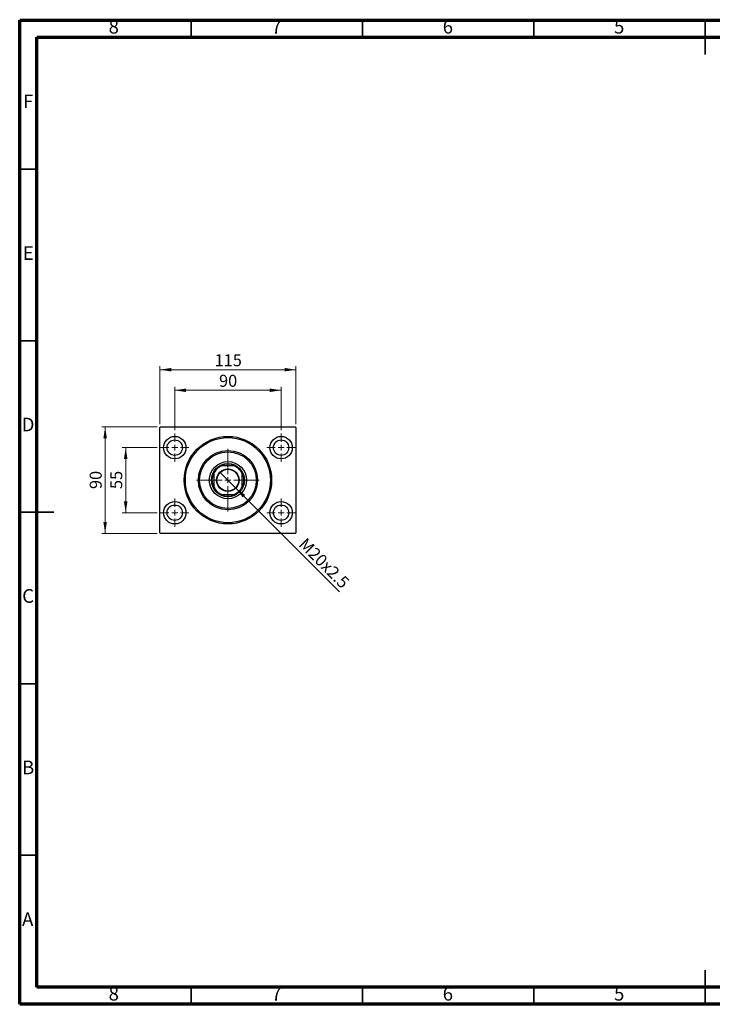
# Model space of a CAD drawing. Units: millimetres. Extents: x 15 to 415, y 5 to 292.
# Drawn here: x 15 to 217, y 5 to 292 of the extents above; entities that cross this region are included whole.
import ezdxf

# ---------------------------------------------------------------- set-up
doc = ezdxf.new("R2010")
doc.units = ezdxf.units.MM
doc.styles.add('SLDTEXTSTYLE0', font='TXT', dxfattribs={"width": 0.75})
doc.dimstyles.new('SLDDIMSTYLE0', dxfattribs={"dimtxt": 3.5, "dimasz": 3.302, "dimexe": 0, "dimexo": 0.0625, "dimgap": 0.875, "dimtad": 1, "dimdec": 0, "dimlfac": 2.9, "dimrnd": 1e-09, "dimzin": 12, "dimdsep": 46, "dimtxsty": 'SLDTEXTSTYLE0', "dimsah": 1, "dimcen": 0.09, "dimadec": 0, "dimazin": 3, "dimtfac": 1, "dimtdec": 0, "dimtofl": 0, "dimtmove": 0, "dimatfit": 3, "dimfxl": 1, "dimfrac": 2, "dimtolj": 1, "dimtzin": 12, "dimarcsym": 0})
doc.dimstyles.new('SLDDIMSTYLE1', dxfattribs={"dimtxt": 3.5, "dimasz": 3.302, "dimexe": 0, "dimexo": 0.0625, "dimgap": 0.875, "dimtad": 1, "dimdec": 0, "dimlfac": 2.9, "dimrnd": 1e-09, "dimzin": 12, "dimdsep": 46, "dimtxsty": 'SLDTEXTSTYLE0', "dimsah": 1, "dimcen": 0.09, "dimadec": 0, "dimazin": 3, "dimtfac": 1, "dimtdec": 0, "dimtmove": 0, "dimatfit": 0, "dimfxl": 1, "dimfrac": 2, "dimtolj": 1, "dimtzin": 12, "dimarcsym": 0})
doc.dimstyles.new('SLDDIMSTYLE2', dxfattribs={"dimtxt": 3.5, "dimasz": 3.302, "dimexe": 0, "dimexo": 0.0625, "dimgap": 0.875, "dimtad": 1, "dimlfac": 2.9, "dimrnd": 1e-09, "dimzin": 12, "dimdsep": 46, "dimtxsty": 'SLDTEXTSTYLE0', "dimblk1": 'NONE', "dimsah": 1, "dimcen": 0, "dimadec": 0, "dimazin": 3, "dimtfac": 1, "dimtmove": 0, "dimatfit": 3, "dimldrblk": 'NONE', "dimfxl": 1, "dimfrac": 2, "dimtolj": 1, "dimtzin": 12, "dimarcsym": 0})

# ---------------------------------------------------------------- blocks, each defined once
blk = doc.blocks.new('_D')
at = {"color": 7, "linetype": 'Continuous', "lineweight": 0}
for p, q in [((55.94, 174.19), (55.94, 191.06)), ((55.94, 190.06), (95.6, 190.06)), ((95.6, 174.19), (95.6, 191.06))]:
    blk.add_line(p, q, dxfattribs=at)
at = {"color": 7, "linetype": 'Continuous', "lineweight": 18}
for points in [[(55.94, 190.06), (59.24, 189.55), (59.24, 190.57)], [(95.6, 190.06), (92.29, 190.57), (92.29, 189.55)]]:
    blk.add_solid(points, dxfattribs=at)
at = {"color": 7, "linetype": 'Continuous', "lineweight": 18, "insert": (71.89, 194.57), "char_height": 3.5, "attachment_point": 1, "style": 'SLDTEXTSTYLE0'}
blk.add_mtext('115', dxfattribs=at)
blk = doc.blocks.new('_D_1')
at = {"color": 7, "linetype": 'Continuous', "lineweight": 0}
for p, q in [((55.11, 167.33), (44.94, 167.33)), ((45.94, 148.36), (45.94, 167.33)), ((55.11, 148.36), (44.94, 148.36))]:
    blk.add_line(p, q, dxfattribs=at)
at = {"color": 7, "linetype": 'Continuous', "lineweight": 18}
for points in [[(45.94, 167.33), (45.43, 164.03), (46.45, 164.03)], [(45.94, 148.36), (46.45, 151.67), (45.43, 151.67)]]:
    blk.add_solid(points, dxfattribs=at)
at = {"color": 7, "linetype": 'Continuous', "lineweight": 18, "insert": (41.43, 155.26), "char_height": 3.5, "attachment_point": 1, "rotation": 90, "style": 'SLDTEXTSTYLE0'}
blk.add_mtext('55', dxfattribs=at)
blk = doc.blocks.new('_D_2')
at = {"color": 7, "linetype": 'Continuous', "lineweight": 0}
for p, q in [((55.11, 173.36), (38.94, 173.36)), ((39.94, 142.33), (39.94, 173.36)), ((55.11, 142.33), (38.94, 142.33))]:
    blk.add_line(p, q, dxfattribs=at)
at = {"color": 7, "linetype": 'Continuous', "lineweight": 18}
for points in [[(39.94, 173.36), (39.43, 170.06), (40.45, 170.06)], [(39.94, 142.33), (40.45, 145.63), (39.43, 145.63)]]:
    blk.add_solid(points, dxfattribs=at)
at = {"color": 7, "linetype": 'Continuous', "lineweight": 18, "insert": (35.43, 155.26), "char_height": 3.5, "attachment_point": 1, "rotation": 90, "style": 'SLDTEXTSTYLE0'}
blk.add_mtext('90', dxfattribs=at)
blk = doc.blocks.new('_D_3')
at = {"color": 7, "linetype": 'Continuous', "lineweight": 0}
for p, q in [((60.25, 172.47), (60.25, 185.06)), ((60.25, 184.06), (91.28, 184.06)), ((91.28, 172.47), (91.28, 185.06))]:
    blk.add_line(p, q, dxfattribs=at)
at = {"color": 7, "linetype": 'Continuous', "lineweight": 18}
for points in [[(60.25, 184.06), (63.55, 183.55), (63.55, 184.57)], [(91.28, 184.06), (87.98, 184.57), (87.98, 183.55)]]:
    blk.add_solid(points, dxfattribs=at)
at = {"color": 7, "linetype": 'Continuous', "lineweight": 18, "insert": (73.18, 188.57), "char_height": 3.5, "attachment_point": 1, "style": 'SLDTEXTSTYLE0'}
blk.add_mtext('90', dxfattribs=at)
blk = doc.blocks.new('_D_4')
at = {"color": 7, "linetype": 'Continuous', "lineweight": 0}
for q in [(73.44, 160.18), (108.33, 125.28)]:
    blk.add_line((78.1, 155.52), q, dxfattribs=at)
at = {"color": 7, "linetype": 'Continuous', "lineweight": 18}
blk.add_solid([(78.1, 155.52), (80.07, 152.82), (80.79, 153.54)], dxfattribs=at)
at = {"color": 7, "linetype": 'Continuous', "lineweight": 18, "insert": (98.67, 141.31), "char_height": 3.5, "attachment_point": 1, "rotation": 315, "style": 'SLDTEXTSTYLE0'}
blk.add_mtext('M20x2.5', dxfattribs=at)
blk = doc.blocks.new('_None')
blk = doc.blocks.new('SW_CENTERMARKSYMBOL_0')
at = {"color": 0, "linetype": 'Continuous', "lineweight": 18}
for p, q in [((0, 1.72), (0, 4.14)), ((-1.72, 0), (-4.14, 0)), ((0, 0), (-0.86, 0)), ((0, 0), (0, 0.86)), ((0, 0), (0, -0.86)), ((0, 0), (0.86, 0)), ((1.72, 0), (4.14, 0)), ((0, -1.72), (0, -4.14))]:
    blk.add_line(p, q, dxfattribs=at)
blk = doc.blocks.new('SW_CENTERMARKSYMBOL_1')
at = {"color": 0, "linetype": 'Continuous', "lineweight": 18}
for p, q in [((0, 1.72), (0, 4.14)), ((-1.72, 0), (-4.14, 0)), ((0, 0), (-0.86, 0)), ((0, 0), (0, 0.86)), ((0, 0), (0, -0.86)), ((0, 0), (0.86, 0)), ((1.72, 0), (4.14, 0)), ((0, -1.72), (0, -4.14))]:
    blk.add_line(p, q, dxfattribs=at)
blk = doc.blocks.new('SW_CENTERMARKSYMBOL_2')
at = {"color": 0, "linetype": 'Continuous', "lineweight": 18}
for p, q in [((0, 1.72), (0, 4.14)), ((-1.72, 0), (-4.14, 0)), ((0, 0), (-0.86, 0)), ((0, 0), (0, 0.86)), ((0, 0), (0, -0.86)), ((0, 0), (0.86, 0)), ((1.72, 0), (4.14, 0)), ((0, -1.72), (0, -4.14))]:
    blk.add_line(p, q, dxfattribs=at)
blk = doc.blocks.new('SW_CENTERMARKSYMBOL_3')
at = {"color": 0, "linetype": 'Continuous', "lineweight": 18}
for p, q in [((0, 1.72), (0, 4.14)), ((-1.72, 0), (-4.14, 0)), ((0, 0), (-0.86, 0)), ((0, 0), (0, 0.86)), ((0, 0), (0, -0.86)), ((0, 0), (0.86, 0)), ((1.72, 0), (4.14, 0)), ((0, -1.72), (0, -4.14))]:
    blk.add_line(p, q, dxfattribs=at)
blk = doc.blocks.new('SW_CENTERMARKSYMBOL_4')
at = {"color": 0, "linetype": 'Continuous', "lineweight": 18}
for p, q in [((0, 1.72), (0, 9.14)), ((-1.72, 0), (-9.14, 0)), ((0, 0), (-0.86, 0)), ((0, 0), (0, 0.86)), ((0, 0), (0, -0.86)), ((0, 0), (0.86, 0)), ((1.72, 0), (9.14, 0)), ((0, -1.72), (0, -9.14))]:
    blk.add_line(p, q, dxfattribs=at)

msp = doc.modelspace()

# ---------------------------------------------------------------- linework, layer by layer
at = {"color": 7, "linetype": 'Continuous', "lineweight": 70}
for p, q in [((15, 5), (15, 292)), ((15, 292), (415, 292)), ((20, 10), (20, 287)), ((20, 287), (410, 287)), ((410, 10), (20, 10)), ((415, 5), (15, 5))]:
    msp.add_line(p, q, dxfattribs=at)
at = {"color": 7, "linetype": 'Continuous', "lineweight": 35}
for p, q in [((65, 287), (65, 292)), ((115, 287), (115, 292)), ((165, 287), (165, 292)), ((215, 292.001), (215, 281.999)), ((215, 287), (215, 292)), ((20, 248.5), (15, 248.5)), ((20, 198.5), (15, 198.5)), ((14.999, 148.5), (25.001, 148.5)), ((20, 148.5), (15, 148.5)), ((20, 98.5), (15, 98.5)), ((20, 48.5), (15, 48.5)), ((215, 4.999), (215, 15.001)), ((65, 10), (65, 5)), ((115, 10), (115, 5)), ((165, 10), (165, 5)), ((215, 10), (215, 5))]:
    msp.add_line(p, q, dxfattribs=at)
at = {"color": 7, "linetype": 'Continuous', "lineweight": 25}
for p, q in [((56.1124, 173.3639), (55.94, 173.1915)), ((55.94, 142.5018), (55.94, 173.1915)), ((56.1124, 173.3639), (95.4228, 173.3639)), ((95.5952, 173.1915), (95.4228, 173.3639)), ((95.5952, 173.1915), (95.5952, 142.5018)), ((73.6349, 161.9846), (73.8713, 161.9846)), ((77.6638, 161.9846), (73.8713, 161.9846)), ((77.6638, 161.9846), (77.9002, 161.9846)), ((71.6297, 159.7429), (71.6297, 159.9793)), ((71.6297, 159.7429), (71.6297, 155.9504)), ((79.9055, 159.9793), (79.9055, 159.7429)), ((79.9055, 155.9504), (79.9055, 159.7429)), ((71.6297, 155.714), (71.6297, 155.9504)), ((79.9055, 155.9504), (79.9055, 155.714)), ((73.8713, 153.7087), (73.6349, 153.7087)), ((73.8713, 153.7087), (77.6638, 153.7087)), ((77.9002, 153.7087), (77.6638, 153.7087)), ((55.94, 142.5018), (56.1124, 142.3294)), ((95.4228, 142.3294), (56.1124, 142.3294)), ((95.4228, 142.3294), (95.5952, 142.5018))]:
    msp.add_line(p, q, dxfattribs=at)
for centre, radius in [((60.2503, 167.3294), 3.2759), ((60.2503, 167.3294), 2.2414), ((75.7676, 157.8467), 12.7586), ((75.7676, 157.8467), 12.4138), ((91.2848, 167.3294), 3.2759), ((91.2848, 167.3294), 2.2414), ((75.7676, 157.8467), 8.6207), ((75.7676, 157.8467), 8.2759), ((75.7676, 157.8467), 5.431), ((75.7676, 157.8467), 4.8276), ((75.7676, 157.8467), 3.2931), ((75.7676, 157.8467), 3.1897), ((60.2503, 148.3639), 3.2759), ((60.2503, 148.3639), 2.2414), ((91.2848, 148.3639), 3.2759), ((91.2848, 148.3639), 2.2414)]:
    msp.add_circle(centre, radius, dxfattribs=at)
for radius, start, end in [(4.5517, 114.619977, 155.380023), (4.6552, 117.266044, 152.733956), (4.6552, 62.733956, 117.266044), (4.5517, 24.619977, 65.380023), (4.6552, 27.266044, 62.733956), (4.6552, 152.733956, 207.266044), (4.6552, 332.733956, 27.266044), (4.5517, 204.619977, 245.380023), (4.6552, 207.266044, 242.733956), (4.5517, 294.619977, 335.380023), (4.6552, 297.266044, 332.733956), (4.6552, 242.733956, 297.266044)]:
    msp.add_arc((75.7676, 157.8467), radius, start, end, dxfattribs=at)

# ---------------------------------------------------------------- block references
at = {"color": 7, "linetype": 'Continuous', "lineweight": 0}
for name, p in [('SW_CENTERMARKSYMBOL_0', (60.2503, 167.3294)), ('SW_CENTERMARKSYMBOL_3', (91.2848, 167.3294)), ('SW_CENTERMARKSYMBOL_4', (75.7676, 157.8467)), ('SW_CENTERMARKSYMBOL_1', (60.2503, 148.3639)), ('SW_CENTERMARKSYMBOL_2', (91.2848, 148.3639))]:
    msp.add_blockref(name, p, dxfattribs=at)

# ---------------------------------------------------------------- texts
at = {"color": 7, "linetype": 'Continuous', "lineweight": 0, "char_height": 3.9688, "attachment_point": 2, "style": 'SLDTEXTSTYLE0'}
for s, insert in [('8', (42.46, 292.0602)), ('7', (89.96, 292.0602)), ('6', (139.96, 292.0602)), ('5', (189.96, 292.0602)), ('F', (17.4577, 270.3102)), ('E', (17.5078, 226.0602)), ('D', (17.4527, 176.0602)), ('C', (17.4587, 126.0602)), ('B', (17.4706, 76.0602)), ('A', (17.3397, 31.8102)), ('8', (42.46, 10.0602)), ('7', (89.96, 10.0602)), ('6', (139.96, 10.0602)), ('5', (189.96, 10.0602))]:
    msp.add_mtext(s, dxfattribs=dict(at, insert=insert))

# ---------------------------------------------------------------- dimensions: what is measured, and where the dimension line sits
at = {"color": 7, "linetype": 'Continuous', "lineweight": 18}
for base, p1, p2, picture, middle in [((95.5952, 190.06), (55.94, 173.1915), (95.5952, 173.1915), '_D', (75.7676, 190.06)), ((91.2848, 184.06), (60.2503, 171.4674), (91.2848, 171.4674), '_D_3', (75.7676, 184.06))]:
    dim = msp.add_linear_dim(base=base, p1=p1, p2=p2, dimstyle='SLDDIMSTYLE0', dxfattribs=at)
    dim.commit()
    dim.dimension.update_dxf_attribs({"geometry": picture, "text_midpoint": middle, "dimtype": 160})
for base, p1, p2, dimstyle, picture, middle in [((39.94, 173.3639), (56.1124, 142.3294), (56.1124, 173.3639), 'SLDDIMSTYLE0', '_D_2', (39.94, 157.8467)), ((45.94, 167.3294), (56.1124, 148.3639), (56.1124, 167.3294), 'SLDDIMSTYLE1', '_D_1', (45.94, 157.8467))]:
    dim = msp.add_linear_dim(base=base, p1=p1, p2=p2, angle=90, dimstyle=dimstyle, dxfattribs=at)
    dim.commit()
    dim.dimension.update_dxf_attribs({"geometry": picture, "text_midpoint": middle, "dimtype": 160})
dim = msp.add_diameter_dim_2p(p1=(73.439, 160.1752), p2=(78.0962, 155.5181), text='M20x2.5', dimstyle='SLDDIMSTYLE2', override={"dimpost": '<>'}, dxfattribs=at)
dim.commit()
dim.dimension.update_dxf_attribs({"geometry": '_D_4', "text_midpoint": (101.9809, 131.6333), "dimtype": 163})

doc.saveas('drawing.dxf')
